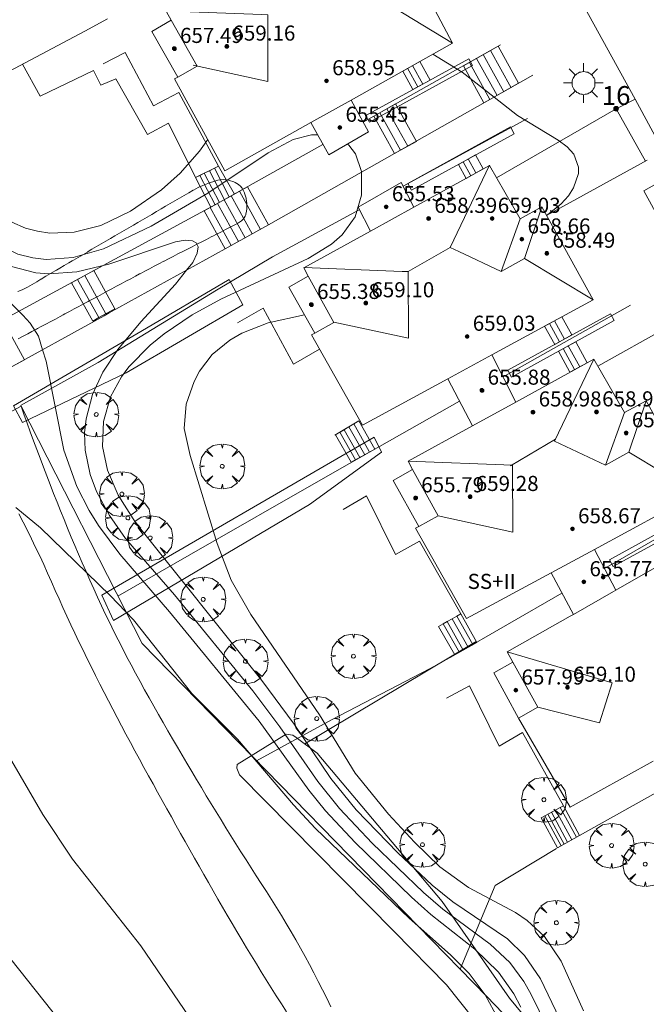
# Model space of a CAD drawing. Units: millimetres. Extents: x 419000 to 420003, y 4487999 to 4488500.
# Drawn here: x 419743 to 419776, y 4488106 to 4488159 of the extents above; entities that cross this region are included whole.
import ezdxf

# ---------------------------------------------------------------- set-up
doc = ezdxf.new("R2010")
doc.units = ezdxf.units.MM
doc.header["$MEASUREMENT"] = 0
doc.linetypes.add('VADO', pattern=[9.01, 2.71, -0.9, 0.9, -0.9, 0.9, -0.9, 0.9, -0.9])
doc.layers.get('0').update_dxf_attribs({"lineweight": 9})
for name, color, linetype, lineweight in [('1', 7, 'Continuous', 9), ('f012003p_num_plantas', 252, 'Continuous', 9), ('f022001p_portal', 7, 'Continuous', 9), ('f022001p_portal_texto', 7, 'Continuous', 9), ('f030026l_camino', 50, 'Continuous', 9), ('f050002l_curvanivel_cgn', 23, 'Continuous', 9), ('f050002l_curvanivel_mae', 213, 'Continuous', 9), ('f050009p_puntocotaconstruccionelevada', 211, 'Continuous', 9), ('f061013p_arbol', 91, 'Continuous', 9), ('f070045l_muro_mur', 30, 'MURO2', 9), ('f070045l_muro_tap', 11, 'MURO2', 9), ('f070047l_seto', 91, 'Continuous', 9), ('f070056l_edificacion_med', 221, 'Continuous', 9), ('f070056s_edificacion_edi', 240, 'Continuous', 9), ('f070058l_elementoconstruido_bordillo', 30, 'Continuous', 9), ('f070066l_obracontencion', 11, 'CONTENCION', 9), ('f071028l_acera_escalera', 11, 'Continuous', 9), ('f071028s_acera_escalera', 11, 'Continuous', 9), ('f071045l_vado', 30, 'VADO', 9), ('f081055p_farola', 7, 'Continuous', 9)]:
    doc.layers.add(name, color=color, linetype=linetype, lineweight=lineweight)
doc.styles.get("Standard").update_dxf_attribs({"font": 'arial.ttf'})
doc.styles.add('Style-s7210005_h', font='txt')
doc.linetypes.add('CONTENCION', pattern='A,6.1e-05,[1,obra_contencion.shx,S=1,R=0,X=0,Y=0],-6.120525', length=6.120586)
doc.linetypes.add('MURO2', pattern='A,3.1e-05,[1,muro2.shx,S=1,R=0,X=0,Y=0],-3.058844', length=3.058875)

# ---------------------------------------------------------------- blocks, each defined once
blk = doc.blocks.new('punto_cota_construccion_elevada')
at = {"layer": 'f050009p_puntocotaconstruccionelevada'}
h = blk.add_hatch(color=256, dxfattribs=at)
h.dxf.hatch_style = 1
edge = h.paths.add_edge_path()
edge.add_arc((0, 0), 0.1, 0, 360)
blk.add_circle((0, 0), 0.1, dxfattribs=at)
blk = doc.blocks.new('arbol')
at = {"color": 0, "linetype": 'Continuous', "lineweight": 0, "flags": 128}
for points in [[(0.96, 0.012), (1.2, 0.036), (1.128, 0.468), (0.888, 0.804), (0.528, 0.528), (0.816, 0.876), (0.48, 1.104), (0.048, 1.176), (0.012, 0.96), (-0.048, 1.176), (-0.48, 1.104), (-0.816, 0.876), (-0.504, 0.528), (-0.864, 0.804), (-1.104, 0.468), (-1.188, 0.036), (-0.936, 0.012)], [(-0.936, 0.012), (-1.188, -0.048), (-1.104, -0.48), (-0.864, -0.804), (-0.504, -0.504), (-0.816, -0.876), (-0.48, -1.116)], [(-0.48, -1.116), (-0.048, -1.188), (0.012, -0.936), (0.048, -1.188), (0.48, -1.116), (0.816, -0.876), (0.528, -0.504), (0.888, -0.804), (1.128, -0.48), (1.2, -0.048), (0.96, 0.012)]]:
    blk.add_lwpolyline(points, dxfattribs=at)
at = {"color": 0, "linetype": 'Continuous', "lineweight": 0, "extrusion": (0, 0, -1)}
for start, end in [(180.0229, 7.5946), (7.2233, 180.0229)]:
    blk.add_arc((0, 0), 0.104, start, end, dxfattribs=at)
blk = doc.blocks.new('farola')
at = {"layer": '1'}
for points in [[(0, 1.05, 0), (0, 0.6, 0)], [(-0.75, 0.75, 0), (-0.42, 0.42, 0)], [(0.01, 0.61, 0), (0.09, 0.6, 0), (0.16, 0.58, 0), (0.24, 0.57, 0), (0.3, 0.52, 0), (0.37, 0.49, 0), (0.43, 0.43, 0), (0.48, 0.39, 0), (0.52, 0.31, 0), (0.57, 0.25, 0), (0.6, 0.18, 0), (0.61, 0.1, 0), (0.61, 0.03, 0), (0.61, -0.03, 0), (0.61, -0.11, 0), (0.6, -0.18, 0), (0.57, -0.26, 0), (0.52, -0.32, 0), (0.48, -0.39, 0), (0.43, -0.44, 0), (0.37, -0.5, 0), (0.3, -0.53, 0), (0.24, -0.57, 0), (0.16, -0.59, 0), (0.09, -0.6, 0), (0, -0.62, 0), (-0.06, -0.6, 0), (-0.14, -0.59, 0), (-0.21, -0.57, 0), (-0.27, -0.53, 0), (-0.35, -0.5, 0), (-0.41, -0.44, 0), (-0.45, -0.39, 0), (-0.5, -0.32, 0), (-0.54, -0.26, 0), (-0.57, -0.18, 0), (-0.59, -0.11, 0), (-0.59, -0.03, 0), (-0.59, 0.03, 0), (-0.59, 0.1, 0), (-0.57, 0.18, 0), (-0.54, 0.25, 0), (-0.5, 0.31, 0), (-0.45, 0.39, 0), (-0.41, 0.43, 0), (-0.35, 0.49, 0), (-0.27, 0.52, 0), (-0.21, 0.57, 0), (-0.14, 0.58, 0), (-0.06, 0.6, 0), (0.01, 0.61, 0)], [(0.75, 0.75, 0), (0.43, 0.43, 0)], [(-1.05, 0, 0), (-0.59, 0, 0)], [(1.05, 0, 0), (0.61, 0, 0)], [(-0.75, -0.74, 0), (-0.42, -0.41, 0)], [(0.75, -0.75, 0), (0.43, -0.44, 0)], [(0, -1.05, 0), (0, -0.62, 0)]]:
    blk.add_polyline3d(points, dxfattribs=at)
blk = doc.blocks.new('portal_catastro')
at = {"layer": 'f022001p_portal'}
h = blk.add_hatch(color=256, dxfattribs=at)
h.dxf.hatch_style = 1
edge = h.paths.add_edge_path()
edge.add_arc((0, 0), 0.125, 0, 360)
blk.add_circle((0, 0), 0.125, dxfattribs=at)

msp = doc.modelspace()

# ---------------------------------------------------------------- linework, layer by layer
at = {"layer": 'f030026l_camino'}
for points in [[(419759.316, 4488106.186, 646.596), (419759.101, 4488106.637, 646.596), (419758.88, 4488107.086, 646.596), (419758.655, 4488107.533, 646.596), (419758.425, 4488107.977, 646.596), (419758.191, 4488108.418, 646.596), (419757.952, 4488108.857, 646.596), (419757.709, 4488109.294, 646.596), (419757.462, 4488109.729, 646.596), (419757.211, 4488110.161, 646.596), (419756.957, 4488110.592, 646.596), (419756.699, 4488111.021, 646.596), (419756.437, 4488111.447, 646.596), (419756.172, 4488111.871, 646.596), (419755.904, 4488112.293, 646.596), (419755.633, 4488112.714, 646.596), (419755.362, 4488113.135, 646.597), (419755.092, 4488113.556, 646.598), (419754.823, 4488113.977, 646.599), (419754.556, 4488114.399, 646.602), (419754.29, 4488114.822, 646.605), (419754.025, 4488115.246, 646.608), (419753.76, 4488115.671, 646.612), (419753.497, 4488116.096, 646.617), (419753.235, 4488116.522, 646.623), (419752.975, 4488116.948, 646.629), (419752.716, 4488117.376, 646.635), (419752.457, 4488117.804, 646.643), (419752.2, 4488118.233, 646.651), (419751.944, 4488118.662, 646.659), (419751.689, 4488119.092, 646.668), (419751.435, 4488119.524, 646.678), (419751.183, 4488119.955, 646.689), (419750.932, 4488120.387, 646.7), (419750.682, 4488120.82, 646.711), (419750.432, 4488121.254, 646.723), (419750.185, 4488121.688, 646.736), (419749.938, 4488122.123, 646.75), (419749.693, 4488122.559, 646.764), (419749.449, 4488122.995, 646.779), (419749.206, 4488123.432, 646.794), (419748.965, 4488123.87, 646.811), (419748.728, 4488124.31, 646.829), (419748.495, 4488124.752, 646.848), (419748.266, 4488125.196, 646.869), (419748.04, 4488125.641, 646.892), (419747.817, 4488126.088, 646.916), (419747.598, 4488126.537, 646.941), (419747.381, 4488126.987, 646.967), (419747.168, 4488127.438, 646.995), (419746.958, 4488127.891, 647.024), (419746.75, 4488128.345, 647.054), (419746.546, 4488128.799, 647.085), (419746.343, 4488129.256, 647.117), (419746.143, 4488129.713, 647.15), (419745.945, 4488130.171, 647.184), (419745.749, 4488130.63, 647.218), (419745.556, 4488131.089, 647.254), (419745.365, 4488131.55, 647.291), (419745.176, 4488132.011, 647.328), (419744.989, 4488132.473, 647.366), (419744.804, 4488132.936, 647.405), (419744.621, 4488133.399, 647.444), (419744.439, 4488133.864, 647.484), (419744.259, 4488134.329, 647.525), (419744.081, 4488134.794, 647.567), (419743.905, 4488135.26, 647.609), (419743.73, 4488135.727, 647.652), (419743.557, 4488136.194, 647.695), (419743.385, 4488136.661, 647.739), (419743.215, 4488137.129, 647.784), (419743.046, 4488137.598, 647.829), (419742.894, 4488138.024, 647.87)], [(419742.777, 4488132.322, 647.098), (419743.006, 4488131.878, 647.075), (419743.231, 4488131.432, 647.057), (419743.452, 4488130.984, 647.04), (419743.67, 4488130.534, 647.027), (419743.885, 4488130.083, 647.016), (419744.096, 4488129.629, 647.008), (419744.304, 4488129.174, 647.003), (419744.508, 4488128.718, 647.001), (419744.71, 4488128.26, 647), (419744.914, 4488127.804, 647), (419745.12, 4488127.348, 647), (419745.329, 4488126.893, 647), (419745.539, 4488126.44, 647), (419745.752, 4488125.988, 647), (419745.967, 4488125.536, 647), (419746.184, 4488125.086, 647), (419746.403, 4488124.637, 647), (419746.624, 4488124.189, 647), (419746.847, 4488123.742, 647), (419747.072, 4488123.295, 647), (419747.298, 4488122.85, 647), (419747.527, 4488122.404, 647), (419747.757, 4488121.96, 647), (419747.989, 4488121.516, 647), (419748.222, 4488121.073, 647), (419748.457, 4488120.632, 647), (419748.693, 4488120.191, 647), (419748.93, 4488119.751, 647), (419749.169, 4488119.312, 647), (419749.409, 4488118.874, 647), (419749.651, 4488118.436, 647), (419749.893, 4488117.998, 647), (419750.135, 4488117.561, 647), (419750.378, 4488117.124, 647), (419750.622, 4488116.687, 647.001), (419750.865, 4488116.251, 647.001), (419751.108, 4488115.814, 647.002), (419751.353, 4488115.378, 647.002), (419751.598, 4488114.942, 647.003), (419751.843, 4488114.506, 647.004), (419752.088, 4488114.071, 647.005), (419752.335, 4488113.635, 647.007), (419752.582, 4488113.2, 647.008), (419752.83, 4488112.765, 647.01), (419753.078, 4488112.331, 647.012), (419753.327, 4488111.898, 647.014), (419753.578, 4488111.466, 647.017), (419753.829, 4488111.034, 647.02), (419754.082, 4488110.602, 647.023), (419754.337, 4488110.172, 647.027), (419754.594, 4488109.742, 647.03), (419754.851, 4488109.313, 647.034), (419755.11, 4488108.885, 647.037), (419755.37, 4488108.458, 647.04), (419755.632, 4488108.032, 647.042), (419755.896, 4488107.607, 647.045), (419756.161, 4488107.184, 647.047), (419756.428, 4488106.762, 647.048), (419756.698, 4488106.34, 647.049), (419756.97, 4488105.92, 647.05)]]:
    msp.add_polyline3d(points, dxfattribs=at)
at = {"layer": 'f050002l_curvanivel_cgn'}
for points in [[(419733.666, 4488162.56, 651), (419735.491, 4488158.233, 651), (419736.985, 4488155.451, 651), (419737.609, 4488154.691, 651), (419739.053, 4488153.191, 651), (419739.542, 4488152.449, 651), (419739.798, 4488151.849, 651), (419740.164, 4488150.299, 651), (419740.563, 4488149.439, 651), (419741.192, 4488148.669, 651), (419741.758, 4488148.188, 651), (419742.407, 4488147.778, 651), (419743.126, 4488147.464, 651), (419743.763, 4488147.293, 651), (419744.428, 4488147.202, 651), (419745.708, 4488147.242, 651), (419747.118, 4488147.604, 651), (419748.693, 4488148.361, 651), (419750.341, 4488149.5, 651), (419751.336, 4488150.375, 651), (419752.351, 4488151.546, 651), (419752.79, 4488152.167, 651)], [(419713.013, 4488160.746, 646), (419715.368, 4488156.049, 646), (419717.151, 4488152.065, 646), (419721.527, 4488143.506, 646), (419726.305, 4488133.872, 646), (419727.175, 4488132.427, 646), (419728.222, 4488131.249, 646), (419729.045, 4488130.636, 646), (419730.48, 4488129.893, 646), (419733.57, 4488128.642, 646), (419735.148, 4488127.817, 646), (419736.598, 4488126.729, 646), (419738.303, 4488125.061, 646), (419739.782, 4488123.265, 646), (419741.184, 4488121.276, 646), (419744.054, 4488116.381, 646), (419745.627, 4488114.011, 646), (419749.248, 4488109.408, 646), (419752.408, 4488104.768, 646)], [(419764.722, 4488156.683, 651), (419766.285, 4488155.731, 651), (419767.976, 4488154.409, 651), (419769.224, 4488153.434, 651), (419771.363, 4488152.121, 651), (419771.844, 4488151.764, 651), (419772.195, 4488151.38, 651), (419772.454, 4488150.701, 651), (419772.452, 4488150.362, 651), (419772.19, 4488149.595, 651), (419771.912, 4488149.182, 651), (419771.523, 4488148.757, 651), (419770.8, 4488148.161, 651), (419770.754, 4488148.133, 651)], [(419742.397, 4488145.426, 649), (419743.677, 4488145.093, 649), (419744.39, 4488145.041, 649), (419745.845, 4488145.147, 649), (419747.557, 4488145.547, 649), (419751.083, 4488146.736, 649), (419751.598, 4488146.822, 649), (419751.98, 4488146.792, 649), (419752.185, 4488146.676, 649), (419752.28, 4488146.475, 649), (419752.238, 4488146.128, 649), (419751.996, 4488145.645, 649), (419751.666, 4488145.227, 649), (419751.089, 4488144.496, 649), (419749.251, 4488142.5, 649), (419748.026, 4488141.029, 649), (419747.24, 4488139.828, 649), (419746.685, 4488138.647, 649), (419746.34, 4488137.348, 649), (419746.263, 4488136.605, 649), (419746.29, 4488135.691, 649), (419746.556, 4488134.403, 649), (419746.897, 4488133.507, 649), (419747.59, 4488132.229, 649), (419748.442, 4488131.016, 649), (419751.03, 4488128.019, 649), (419755.192, 4488122.935, 649), (419756.624, 4488121.034, 649), (419758.633, 4488118.12, 649), (419759.771, 4488116.692, 649), (419761.505, 4488114.851, 649), (419764.225, 4488112.242, 649), (419765.265, 4488111.368, 649), (419767.774, 4488109.505, 649), (419768.811, 4488108.525, 649), (419769.55, 4488107.522, 649), (419769.926, 4488106.869, 649), (419771.264, 4488104.126, 649)], [(419740.53, 4488145.286, 648), (419742.996, 4488142.855, 648), (419743.374, 4488142.424, 648), (419743.816, 4488141.73, 648), (419744.037, 4488141.012, 648), (419744.223, 4488140.41, 648), (419745.161, 4488135.687, 648), (419745.847, 4488133.775, 648), (419746.504, 4488132.495, 648), (419747, 4488131.697, 648), (419748.125, 4488130.177, 648), (419750.773, 4488127.12, 648), (419755.527, 4488121.326, 648), (419758.146, 4488117.672, 648), (419759.04, 4488116.566, 648), (419760.608, 4488114.893, 648), (419763.6, 4488111.993, 648), (419764.628, 4488111.083, 648), (419766.958, 4488109.246, 648), (419768.214, 4488108.018, 648), (419769.013, 4488106.863, 648), (419769.39, 4488106.172, 648)], [(419757.921, 4488142.863, 651), (419755.997, 4488142.443, 651), (419754.597, 4488141.887, 651), (419753.963, 4488141.528, 651), (419753.028, 4488140.765, 651), (419752.355, 4488139.877, 651), (419752.067, 4488139.331, 651), (419751.654, 4488138.129, 651), (419751.544, 4488136.846, 651), (419751.863, 4488135.417, 651), (419753.29, 4488130.744, 651), (419754.037, 4488128.794, 651), (419755.077, 4488126.973, 651), (419758.719, 4488121.667, 651), (419760.606, 4488118.576, 651), (419762.378, 4488116.392, 651), (419763.751, 4488114.907, 651), (419765.098, 4488113.601, 651), (419766.625, 4488112.501, 651), (419769.104, 4488111.177, 651), (419769.723, 4488110.76, 651), (419770.647, 4488109.906, 651), (419771.538, 4488108.6, 651), (419772.716, 4488105.969, 651)], [(419742.628, 4488132.652, 647), (419743.924, 4488131.568, 647), (419747.623, 4488127.992, 647), (419748.861, 4488126.701, 647), (419751.95, 4488122.791, 647), (419754.367, 4488120.367, 647), (419757.342, 4488116.885, 647), (419758.505, 4488115.642, 647), (419763.468, 4488110.878, 647), (419765.663, 4488108.936, 647), (419766.645, 4488107.95, 647), (419767.495, 4488106.822, 647), (419768.187, 4488105.543, 647)]]:
    msp.add_polyline3d(points, dxfattribs=at)
at = {"layer": 'f050002l_curvanivel_mae'}
for points in [[(419733.033, 4488160.886, 650), (419734.213, 4488157.934, 650), (419735.638, 4488154.728, 650), (419738.318, 4488150.095, 650), (419739.129, 4488148.927, 650), (419740.142, 4488147.773, 650), (419741.403, 4488146.739, 650), (419742.719, 4488146.082, 650), (419743.523, 4488145.88, 650), (419744.222, 4488145.808, 650), (419745.666, 4488145.909, 650), (419747.259, 4488146.358, 650), (419749.8, 4488147.565, 650), (419752.806, 4488149.315, 650), (419755.993, 4488151.45, 650), (419757.314, 4488152.164, 650), (419758.287, 4488152.405, 650), (419758.619, 4488152.41, 650)], [(419760.203, 4488151.921, 650), (419760.28, 4488151.862, 650), (419760.635, 4488151.405, 650), (419760.939, 4488150.464, 650), (419760.939, 4488150.421, 650), (419760.951, 4488149.211, 650), (419760.606, 4488148.062, 650), (419759.916, 4488147.104, 650), (419759.361, 4488146.612, 650), (419758.12, 4488145.845, 650), (419753.485, 4488143.695, 650), (419751.967, 4488142.867, 650), (419750.478, 4488141.864, 650), (419749.737, 4488141.261, 650), (419748.611, 4488140.11, 650), (419748.213, 4488139.579, 650), (419747.636, 4488138.524, 650), (419747.264, 4488137.22, 650), (419747.216, 4488135.879, 650), (419747.472, 4488134.635, 650), (419748.046, 4488133.311, 650), (419748.964, 4488131.856, 650), (419755.661, 4488123.487, 650), (419757.372, 4488121.175, 650), (419759.312, 4488118.281, 650), (419760.657, 4488116.629, 650), (419762.865, 4488114.346, 650), (419764.691, 4488112.625, 650), (419765.787, 4488111.752, 650), (419768.686, 4488109.782, 650), (419769.589, 4488108.899, 650), (419770.431, 4488107.664, 650), (419771.843, 4488104.718, 650)], [(419711.909, 4488147.806, 645), (419714.995, 4488143.189, 645), (419715.703, 4488141.894, 645), (419719.465, 4488134.105, 645), (419720.185, 4488132.829, 645), (419721.123, 4488131.464, 645), (419722.196, 4488130.308, 645), (419724.105, 4488128.6, 645), (419727.98, 4488124.85, 645), (419733.202, 4488119.311, 645), (419736.407, 4488116.262, 645), (419738.054, 4488114.278, 645), (419741.051, 4488110.34, 645), (419745.415, 4488104.855, 645)]]:
    msp.add_polyline3d(points, dxfattribs=at)
at = {"layer": 'f070045l_muro_mur'}
for p, q in [((419746.274, 4488157.904, 651.459), (419747.484, 4488158.554, 652.214)), ((419761.03, 4488153.087, 650.882), (419768.314, 4488157.173, 651.338)), ((419768.103, 4488150.129, 651.225), (419774.444, 4488153.793, 651.225)), ((419763.147, 4488149.695, 650.882), (419769.754, 4488153.283, 651.225)), ((419758.894, 4488151.894, 650.882), (419753.434, 4488148.833, 651.448)), ((419776.094, 4488151.073, 651.225), (419770.758, 4488148.126, 651.279)), ((419753.434, 4488148.833, 651.448), (419740.974, 4488142.074, 650.739)), ((419768.452, 4488139.578, 652.379), (419775.204, 4488143.383, 652.379)), ((419773.481, 4488140.147, 652.378), (419779.974, 4488143.783, 651.269)), ((419760.804, 4488137.243, 652.211), (419759.534, 4488136.483, 652.194)), ((419773.829, 4488129.416, 652.511), (419780.574, 4488133.323, 651.578))]:
    msp.add_line(p, q, dxfattribs=at)
for points in [[(419742.864, 4488138.054, 650.739), (419746.984, 4488140.344, 650.739), (419753.264, 4488144.173, 651.087), (419756.234, 4488145.944, 651.087), (419760.824, 4488148.433, 650.882)], [(419759.034, 4488134.253, 652.194), (419760.304, 4488134.993, 652.194), (419766.144, 4488138.283, 652.211)], [(419742.894, 4488138.024, 650.739), (419749.314, 4488125.443, 649.675), (419767.603, 4488106.713, 651.134), (419767.993, 4488106.309, 651.134), (419771.743, 4488102.413, 651.134)], [(419764.584, 4488124.123, 651.404), (419765.804, 4488124.783, 651.404), (419771.574, 4488128.113, 652.511)], [(419771.336, 4488114.613, 651.881), (419772.508, 4488115.268, 651.953), (419777.144, 4488117.863, 652.242)]]:
    msp.add_polyline3d(points, dxfattribs=at)
at = {"layer": 'f070045l_muro_tap'}
msp.add_line((419735.584, 4488152.224, 647.969), (419746.274, 4488157.904, 651.459), dxfattribs=at)
for points in [[(419759.034, 4488134.253, 652.194), (419751.804, 4488130.123, 651.043), (419748.024, 4488127.953, 651.043)], [(419755.384, 4488119.223, 649.675), (419759.354, 4488121.393, 651.404), (419764.584, 4488124.123, 651.404)], [(419771.283, 4488114.583, 651.881), (419768.023, 4488112.623, 651.881), (419766.173, 4488108.173, 650.986)]]:
    msp.add_polyline3d(points, dxfattribs=at)
at = {"layer": 'f070047l_seto'}
msp.add_line((419767.023, 4488125.542, 652.374), (419757.943, 4488120.121, 651.404), dxfattribs=at)
for points in [[(419761.179, 4488153.436, 650.882), (419766.628, 4488156.433, 650.882), (419766.824, 4488156.076, 650.882), (419761.375, 4488153.08, 650.882), (419761.179, 4488153.436, 650.882)], [(419763.395, 4488149.83, 650.882), (419768.844, 4488152.826, 651.225), (419769.04, 4488152.469, 651.225), (419763.591, 4488149.473, 650.882), (419763.395, 4488149.83, 650.882)], [(419742.727, 4488144.096, 650.739), (419742.871, 4488144.149, 650.739), (419742.989, 4488144.203, 650.739), (419743.103, 4488144.264, 650.739), (419743.236, 4488144.34, 650.739), (419743.481, 4488144.482, 650.739), (419743.726, 4488144.624, 650.739), (419743.944, 4488144.751, 650.739), (419743.97, 4488144.766, 650.739), (419744.214, 4488144.909, 650.739), (419744.458, 4488145.051, 650.739), (419744.703, 4488145.194, 650.739), (419744.779, 4488145.239, 650.739), (419744.947, 4488145.337, 650.739), (419745.19, 4488145.481, 650.739), (419745.434, 4488145.624, 650.739), (419745.612, 4488145.728, 650.739), (419745.678, 4488145.767, 650.739), (419745.922, 4488145.91, 650.739), (419746.167, 4488146.053, 650.739), (419746.411, 4488146.196, 650.739), (419746.447, 4488146.217, 650.739), (419746.655, 4488146.339, 650.739), (419746.899, 4488146.481, 650.739), (419747.143, 4488146.624, 651.087), (419747.387, 4488146.767, 651.087), (419747.631, 4488146.91, 651.087), (419747.875, 4488147.053, 651.448), (419748.119, 4488147.196, 651.448), (419748.364, 4488147.338, 651.448), (419748.608, 4488147.481, 651.448), (419748.852, 4488147.624, 651.448), (419749.096, 4488147.766, 651.448), (419749.341, 4488147.909, 651.448), (419749.585, 4488148.051, 651.448), (419749.829, 4488148.194, 651.448), (419750.074, 4488148.336, 651.448), (419750.318, 4488148.479, 651.448), (419750.562, 4488148.621, 651.448), (419750.807, 4488148.764, 651.448), (419751.051, 4488148.906, 651.448), (419751.295, 4488149.049, 651.448), (419751.54, 4488149.191, 651.448), (419751.784, 4488149.334, 651.448), (419752.028, 4488149.476, 651.448), (419752.035, 4488149.48, 651.448), (419752.278, 4488149.609, 651.448), (419752.32, 4488149.63, 651.448), (419752.535, 4488149.727, 651.448), (419752.615, 4488149.76, 651.448), (419752.799, 4488149.83, 651.448), (419752.916, 4488149.873, 651.448), (419753.065, 4488149.925, 651.448), (419753.216, 4488149.975, 651.448), (419753.336, 4488150.005, 651.448), (419753.471, 4488150.027, 651.448), (419753.618, 4488150.033, 651.448), (419753.732, 4488150.025, 651.448), (419753.898, 4488149.998, 651.448), (419753.994, 4488149.974, 651.448), (419754.124, 4488149.933, 651.448), (419754.169, 4488149.916, 651.448), (419754.252, 4488149.881, 651.448), (419754.418, 4488149.784, 651.448), (419754.445, 4488149.765, 651.448), (419754.526, 4488149.688, 651.448), (419754.599, 4488149.596, 651.448), (419754.611, 4488149.578, 651.448), (419754.741, 4488149.327, 651.448), (419754.745, 4488149.317, 651.448), (419754.826, 4488149.057, 651.448), (419754.833, 4488149.023, 651.448), (419754.866, 4488148.777, 651.448), (419754.87, 4488148.678, 651.448), (419754.867, 4488148.495, 651.448), (419754.849, 4488148.34, 651.448), (419754.82, 4488148.215, 651.448), (419754.806, 4488148.173, 651.448), (419754.771, 4488148.091, 651.448), (419754.726, 4488148.009, 651.448), (419754.694, 4488147.963, 651.448), (419754.586, 4488147.85, 651.448), (419754.481, 4488147.778, 651.448), (419754.417, 4488147.741, 651.448), (419754.232, 4488147.645, 651.448), (419753.981, 4488147.514, 651.448), (419753.73, 4488147.383, 651.448), (419753.479, 4488147.253, 651.448), (419753.228, 4488147.123, 651.448), (419753.107, 4488147.062, 651.448), (419752.976, 4488146.995, 651.087), (419752.724, 4488146.866, 651.087), (419752.472, 4488146.737, 651.087), (419752.221, 4488146.608, 651.087), (419751.969, 4488146.479, 651.087), (419751.794, 4488146.39, 651.087), (419751.717, 4488146.35, 651.087), (419751.465, 4488146.221, 651.087), (419751.214, 4488146.092, 651.087), (419750.962, 4488145.963, 651.087), (419750.71, 4488145.834, 651.087), (419750.483, 4488145.717, 651.087), (419750.459, 4488145.704, 651.087), (419750.208, 4488145.574, 651.087), (419749.957, 4488145.444, 651.087), (419749.707, 4488145.312, 651.087), (419749.456, 4488145.18, 651.087), (419749.207, 4488145.047, 651.087), (419749.181, 4488145.034, 651.087), (419748.957, 4488144.914, 651.087), (419748.708, 4488144.781, 651.087), (419748.458, 4488144.647, 651.087), (419748.209, 4488144.514, 651.087), (419747.959, 4488144.381, 651.087), (419747.83, 4488144.311, 651.087), (419747.71, 4488144.247, 651.087), (419747.461, 4488144.114, 651.087), (419747.211, 4488143.98, 651.087), (419746.962, 4488143.846, 650.739), (419746.713, 4488143.713, 650.739), (419746.478, 4488143.587, 650.739), (419746.463, 4488143.579, 650.739), (419746.214, 4488143.446, 650.739), (419745.965, 4488143.312, 650.739), (419745.715, 4488143.179, 650.739), (419745.466, 4488143.045, 650.739), (419745.217, 4488142.912, 650.739), (419745.126, 4488142.863, 650.739), (419744.967, 4488142.778, 650.739), (419744.718, 4488142.645, 650.739), (419744.469, 4488142.511, 650.739), (419744.219, 4488142.378, 650.739), (419743.97, 4488142.245, 650.739), (419743.774, 4488142.14, 650.739), (419743.72, 4488142.111, 650.739), (419743.47, 4488141.979, 650.739), (419743.256, 4488141.867, 650.739), (419743.22, 4488141.848, 650.739), (419742.968, 4488141.718, 650.739), (419742.738, 4488141.6, 650.739)], [(419753.922, 4488144.739, 651.087), (419754.647, 4488143.404, 651.087), (419748.465, 4488139.792, 651.087), (419742.967, 4488137.163, 650.739), (419742.501, 4488138.045, 650.739), (419749.246, 4488141.988, 651.087), (419753.922, 4488144.739, 651.087)], [(419768.699, 4488139.926, 652.379), (419774.148, 4488142.922, 652.379), (419774.344, 4488142.565, 652.379), (419768.895, 4488139.569, 652.379), (419768.699, 4488139.926, 652.379)], [(419747.183, 4488128.011, 651.043), (419761.616, 4488136.388, 652.194), (419761.997, 4488135.592, 652.194), (419758.191, 4488132.805, 652.194), (419747.798, 4488126.663, 649.675), (419747.183, 4488128.011, 651.043)], [(419774.089, 4488129.878, 652.511), (419779.538, 4488132.874, 651.578), (419779.734, 4488132.518, 651.578), (419774.285, 4488129.521, 652.511), (419774.089, 4488129.878, 652.511)], [(419769.042, 4488102.851, 651.134), (419765.453, 4488107.35, 650.986), (419762.67, 4488110.177, 650.986), (419754.485, 4488118.487, 649.675), (419754.333, 4488118.842, 649.675), (419754.355, 4488119.026, 649.675), (419756.943, 4488120.635, 649.675), (419757.3, 4488120.592, 651.404), (419757.485, 4488120.468, 651.404), (419758.596, 4488119.627, 651.404), (419765.213, 4488111.763, 650.986), (419768.795, 4488106.643, 651.134), (419770.711, 4488104.314, 651.134)]]:
    msp.add_polyline3d(points, dxfattribs=at)
at = {"layer": 'f070056l_edificacion_med'}
for p, q in [((419760.395, 4488154.253, 650.882), (419758.265, 4488153.054, 650.882)), ((419761.415, 4488147.303, 650.882), (419763.725, 4488148.573, 650.882)), ((419765.649, 4488146.431, 658.6), (419763.423, 4488145.159, 658.6)), ((419769.582, 4488145.859, 658.6), (419768.351, 4488145.17, 658.6)), ((419767.855, 4488140.743, 652.379), (419765.525, 4488139.473, 652.211)), ((419766.835, 4488136.983, 652.194), (419769.135, 4488138.243, 652.379)), ((419771.229, 4488136.269, 658.6), (419768.836, 4488134.856, 658.6)), ((419775.112, 4488135.589, 658.6), (419773.881, 4488134.9, 658.6)), ((419773.295, 4488130.433, 652.511), (419771.005, 4488129.193, 652.511))]:
    msp.add_line(p, q, dxfattribs=at)
for points in [[(419763.055, 4488162.194, 658.66), (419762.132, 4488159.469, 658.66), (419765.775, 4488157.273, 658.66)], [(419750.435, 4488158.984, 658.66), (419755.659, 4488158.782, 658.66), (419755.973, 4488158.77, 658.66), (419755.98, 4488155.232, 658.66), (419752.025, 4488156.094, 658.66)], [(419751.205, 4488155.464, 651.448), (419752.225, 4488156.044, 651.448), (419750.855, 4488158.494, 652.214)], [(419769.365, 4488147.963, 658.66), (419768.351, 4488145.17, 658.66), (419766.101, 4488146.221, 658.66), (419765.649, 4488146.431, 658.66), (419767.735, 4488150.793, 658.66)], [(419770.505, 4488148.583, 658.66), (419769.582, 4488145.859, 658.66), (419773.225, 4488143.663, 658.66)], [(419757.885, 4488145.373, 658.66), (419763.109, 4488145.172, 658.66), (419763.423, 4488145.159, 658.66), (419763.43, 4488141.622, 658.66), (419759.475, 4488142.483, 658.66)], [(419758.465, 4488141.893, 652.211), (419759.485, 4488142.463, 652.211), (419758.125, 4488144.923, 652.211)], [(419774.895, 4488137.693, 658.66), (419773.881, 4488134.9, 658.66), (419771.179, 4488136.161, 658.66), (419773.265, 4488140.523, 658.66)], [(419776.035, 4488138.313, 658.66), (419775.112, 4488135.589, 658.66), (419778.755, 4488133.393, 658.66)], [(419763.415, 4488135.103, 658.66), (419768.952, 4488134.889, 658.66), (419768.96, 4488131.352, 658.66), (419765.005, 4488132.213, 658.66)], [(419763.985, 4488131.643, 652.194), (419765.005, 4488132.213, 652.194), (419763.655, 4488134.673, 652.194)], [(419772.185, 4488126.983, 652.374), (419774.305, 4488128.193, 652.511), (419774.435, 4488128.263, 652.511)], [(419770.285, 4488122.073, 658.66), (419773.561, 4488121.239, 658.66), (419774.241, 4488123.367, 658.66), (419768.675, 4488124.993, 658.66)], [(419769.275, 4488121.483, 652.374), (419770.285, 4488122.073, 652.374), (419768.975, 4488124.453, 652.374)]]:
    msp.add_polyline3d(points, dxfattribs=at)
at = {"layer": 'f070056s_edificacion_edi'}
for points in [[(419763.145, 4488162.254, 651.851), (419765.775, 4488157.273, 651.851), (419760.395, 4488154.253, 650.882), (419761.315, 4488152.563, 650.882), (419759.205, 4488151.343, 650.882), (419758.265, 4488153.054, 650.882), (419753.705, 4488150.494, 651.448), (419751.035, 4488155.374, 651.448), (419751.205, 4488155.464, 651.448), (419749.825, 4488157.894, 652.214), (419750.855, 4488158.494, 652.214), (419750.615, 4488158.924, 652.214)], [(419776.415, 4488119.203, 652.374), (419772.015, 4488116.773, 651.881), (419769.275, 4488121.483, 652.374), (419767.965, 4488123.883, 652.374), (419768.975, 4488124.453, 652.374), (419768.675, 4488124.993, 652.374), (419772.015, 4488126.893, 652.374), (419772.185, 4488126.983, 652.374), (419771.005, 4488129.193, 652.511), (419766.515, 4488126.763, 651.404), (419763.815, 4488131.553, 652.194), (419763.985, 4488131.643, 652.194), (419762.625, 4488134.083, 652.194), (419763.655, 4488134.673, 652.194), (419763.415, 4488135.103, 652.194), (419766.835, 4488136.983, 652.194), (419765.525, 4488139.473, 652.211), (419761.005, 4488137.013, 652.211), (419758.295, 4488141.803, 652.211), (419758.465, 4488141.893, 652.211), (419757.095, 4488144.333, 652.211), (419758.125, 4488144.923, 652.211), (419757.885, 4488145.353, 652.211), (419761.415, 4488147.303, 650.882), (419760.765, 4488148.573, 650.882), (419763.055, 4488149.873, 650.882), (419763.725, 4488148.573, 650.882), (419767.725, 4488150.783, 651.225), (419769.355, 4488147.963, 651.225), (419770.505, 4488148.583, 651.225), (419773.225, 4488143.663, 652.379), (419767.855, 4488140.743, 652.379), (419769.135, 4488138.243, 652.379), (419773.265, 4488140.523, 652.379), (419774.895, 4488137.693, 652.379), (419776.035, 4488138.313, 652.379), (419778.755, 4488133.393, 651.578), (419773.295, 4488130.433, 652.511), (419774.435, 4488128.263, 652.511), (419778.475, 4488130.593, 651.578)]]:
    msp.add_polyline3d(points, dxfattribs=at)
at = {"layer": 'f070058l_elementoconstruido_bordillo'}
msp.add_line((419774.444, 4488153.793, 651.3), (419775.994, 4488151.018, 651.24), dxfattribs=at)
for points in [[(419772.504, 4488159.675, 651.12), (419775.445, 4488154.306, 651.13), (419777.573, 4488150.377, 650.98), (419775.917, 4488149.443, 651.4), (419778.266, 4488145.138, 651.35)], [(419747.254, 4488156.164, 651.38), (419748.414, 4488156.774, 651.41), (419749.924, 4488153.944, 651.34), (419751.254, 4488154.654, 651.26), (419753.364, 4488150.744, 651.38), (419752.153, 4488150.146, 651.38)], [(419752.153, 4488150.146, 651.38), (419750.71, 4488153.027, 651.26), (419749.607, 4488152.423, 651.17), (419747.919, 4488155.381, 651.38), (419747.134, 4488155.033, 651.3), (419746.741, 4488155.818, 651.31), (419743.906, 4488154.466, 651.21), (419742.973, 4488156.15, 651.29)], [(419758.714, 4488141.043, 651.22), (419757.344, 4488140.253, 651.22), (419755.724, 4488143.223, 651.19), (419754.364, 4488142.443, 651.08)], [(419720.578, 4488122.627, 644.67), (419722.309, 4488123.592, 644.67), (419720.338, 4488127.364, 644.83), (419720.298, 4488128.417, 644.83), (419720.69, 4488128.848, 644.84), (419723.348, 4488130.152, 645.45), (419724.479, 4488128.514, 644.92), (419724.646, 4488128.318, 645.23), (419740.282, 4488136.634, 647.492), (419742.894, 4488138.024, 647.87)], [(419759.974, 4488132.553, 651.32), (419761.214, 4488133.263, 651.5), (419762.744, 4488130.153, 651.97), (419764.024, 4488130.873, 651.97), (419766.204, 4488127.013, 652.35), (419766.003, 4488126.9, 652.35), (419765.745, 4488126.754, 651.33), (419765.487, 4488126.609, 651.33), (419765.278, 4488126.491, 651.38), (419765.034, 4488126.353, 651.38)], [(419765.454, 4488122.543, 651.4), (419766.674, 4488123.193, 651.4), (419768.244, 4488120.003, 651.53), (419769.474, 4488120.733, 651.35), (419771.654, 4488116.843, 652.08), (419771.484, 4488116.751, 652.08), (419770.926, 4488116.449, 652.08), (419770.669, 4488116.309, 651.3), (419770.474, 4488116.203, 651.3)]]:
    msp.add_polyline3d(points, dxfattribs=at)
at = {"layer": 'f070066l_obracontencion'}
msp.add_polyline3d([(419741.912, 4488139.837, -914263.688), (419747.299, 4488142.814, -914263.688), (419747.576, 4488142.967, -914263.688), (419753.719, 4488146.362, -914263.688), (419754.041, 4488146.539, -914263.688), (419756.02, 4488147.633, -914263.688), (419770.029, 4488155.573, 651.04)], dxfattribs=at)
at = {"layer": 'f071028l_acera_escalera'}
for p, q in [((419768.135, 4488154.49, -236582.89), (419767.046, 4488156.462, -71537.794)), ((419768.493, 4488154.687, -236582.89), (419767.402, 4488156.662, -71483.463)), ((419768.871, 4488154.897, -236582.89), (419767.779, 4488156.873, -71425.964)), ((419763.391, 4488155.935, 5924.876), (419763.926, 4488154.947, 11198.33)), ((419763.649, 4488156.08, -1740.862), (419764.192, 4488155.094, -4133.192)), ((419767.757, 4488154.281, -236582.89), (419766.669, 4488156.25, -71595.292)), ((419763.393, 4488151.802, -670199.964), (419762.292, 4488153.795, -287856.653)), ((419763.014, 4488151.593, -670199.964), (419761.915, 4488153.583, -287914.151)), ((419753.15, 4488150.638, -914266.333), (419753.935, 4488149.114, -476798.358)), ((419766.336, 4488150.982, 11198.401), (419766.739, 4488150.238, 5924.771)), ((419766.605, 4488151.13, -4133.104), (419767.013, 4488150.39, -1740.97)), ((419752.38, 4488150.258, -914266.825), (419753.181, 4488148.696, -465509.052)), ((419752.61, 4488150.372, -914266.682), (419753.417, 4488148.824, -457386.557)), ((419752.885, 4488150.507, -914266.508), (419753.676, 4488148.969, -466460.407)), ((419755.155, 4488147.155, -914263.688), (419754.04, 4488149.173, -409293.967)), ((419754.04, 4488149.173, -204321.291), (419754.04, 4488149.173, -101834.953)), ((419754.04, 4488149.173, -101834.953), (419754.04, 4488149.173, -50591.784)), ((419754.04, 4488149.173, -409293.967), (419754.04, 4488149.173, -204321.291)), ((419755.588, 4488147.394, -914263.688), (419754.471, 4488149.415, -50584.201)), ((419754.471, 4488149.415, -50584.201), (419754.471, 4488149.415, -101819.742)), ((419754.471, 4488149.415, -101819.742), (419754.471, 4488149.415, -204290.825)), ((419754.471, 4488149.415, -204290.825), (419754.471, 4488149.415, -409232.991)), ((419754.041, 4488146.539, -914263.688), (419752.926, 4488148.558, -50590.957)), ((419752.926, 4488148.558, -50590.957), (419752.926, 4488148.558, -101833.334)), ((419752.926, 4488148.558, -101833.334), (419752.926, 4488148.558, -204318.087)), ((419752.926, 4488148.558, -204318.087), (419752.926, 4488148.558, -409287.593)), ((419754.419, 4488146.749, -914263.688), (419753.306, 4488148.764, -409356.502)), ((419753.306, 4488148.764, -409356.502), (419753.306, 4488148.764, -204352.531)), ((419753.306, 4488148.764, -204352.531), (419753.306, 4488148.764, -101850.545)), ((419753.306, 4488148.764, -101850.545), (419753.306, 4488148.764, -50599.552)), ((419754.777, 4488146.946, -914263.688), (419753.663, 4488148.962, -50598.422)), ((419753.663, 4488148.962, -101848.269), (419753.663, 4488148.962, -204347.961)), ((419753.663, 4488148.962, -204347.961), (419753.663, 4488148.962, -409347.347)), ((419747.396, 4488142.926, -921012.997), (419746.277, 4488144.951, -216478.127)), ((419747.018, 4488142.717, -921012.997), (419745.897, 4488144.745, -216431.382)), ((419770.919, 4488142.409, 5925.36), (419771.446, 4488141.436, 11198.342)), ((419771.179, 4488142.551, -1740.369), (419771.713, 4488141.583, -4133.118)), ((419771.909, 4488141.226, -4133.118), (419772.522, 4488140.113, -1740.369)), ((419771.64, 4488141.078, 11198.342), (419772.245, 4488139.96, 5925.36)), ((419760.533, 4488137.081, 652.114), (419761.354, 4488135.625, 651.919)), ((419759.793, 4488136.638, 651.622), (419760.62, 4488135.172, 651.717)), ((419760.019, 4488136.774, 651.766), (419760.855, 4488135.304, 651.776)), ((419760.271, 4488136.925, 651.94), (419761.113, 4488135.449, 651.848)), ((419765.745, 4488126.754, 651.884), (419766.598, 4488125.242, 651.792)), ((419766.003, 4488126.9, 652.058), (419766.855, 4488125.39, 651.863)), ((419765.278, 4488126.491, 651.569), (419766.134, 4488124.974, 651.663)), ((419765.487, 4488126.609, 651.71), (419766.341, 4488125.094, 651.721)), ((419771.484, 4488116.751, 651.881), (419772.34, 4488115.174, 651.926)), ((419770.669, 4488116.309, 651.881), (419771.531, 4488114.721, 651.89)), ((419770.831, 4488116.397, 651.881), (419770.831, 4488116.397, 651.881)), ((419770.831, 4488116.397, 651.881), (419771.681, 4488114.806, 651.899)), ((419771.02, 4488116.5, 651.908), (419771.874, 4488114.914, 651.912)), ((419771.237, 4488116.617, 645.928), (419771.237, 4488116.617, 648.904)), ((419771.237, 4488116.617, 648.904), (419772.087, 4488115.033, 651.39))]:
    msp.add_line(p, q, dxfattribs=at)
for points in [[(419764.04, 4488156.299, 504438.55), (419764.584, 4488155.309, 1008225.562), (419763.669, 4488154.806, 1008225.562), (419763.129, 4488155.788, 504438.468), (419764.04, 4488156.299, 504438.55)], [(419767.403, 4488150.606, 504438.474), (419766.489, 4488150.1, 504438.434), (419766.081, 4488150.842, 1008225.75), (419766.996, 4488151.346, 1008225.75), (419767.403, 4488150.606, 504438.474)], [(419770.655, 4488142.266, 504439.033), (419771.573, 4488142.765, 504439.033), (419772.104, 4488141.798, 1008225.688), (419771.189, 4488141.295, 1008225.688), (419770.655, 4488142.266, 504439.033)], [(419772.912, 4488140.329, 504439.033), (419771.998, 4488139.824, 504439.033), (419771.385, 4488140.938, 1008225.688), (419772.301, 4488141.442, 1008225.688), (419772.912, 4488140.329, 504439.033)]]:
    msp.add_polyline3d(points, dxfattribs=at)
at = {"layer": 'f071028s_acera_escalera'}
for points in [[(419766.348, 4488156.07, -117965.838), (419768.185, 4488157.101, 211598.772), (419769.267, 4488155.141, -236582.89), (419767.757, 4488154.281, -236582.89), (419767.435, 4488154.103, -236582.89)], [(419762.749, 4488154.051, 899.901), (419763.852, 4488152.056, -670199.964), (419763.014, 4488151.593, -670199.964), (419762.692, 4488151.415, -670199.964), (419761.594, 4488153.403, -334774.523)], [(419754.21, 4488149.268, -487788.31), (419753.434, 4488148.833, 651.448), (419753.181, 4488148.696, -358987.308), (419752.96, 4488148.576, -473093.621), (419752.153, 4488150.146, -914266.988), (419752.403, 4488150.27, -914266.823), (419752.646, 4488150.389, -914266.682), (419752.885, 4488150.507, -914266.508), (419753.15, 4488150.638, -914266.333), (419753.364, 4488150.744, -914266.198)], [(419754.902, 4488149.656, -116512.972), (419756.02, 4488147.633, -914263.688), (419754.041, 4488146.539, -914263.688), (419753.719, 4488146.362, -914263.688), (419752.602, 4488148.382, -56530.792), (419753.434, 4488148.833, 651.448)], [(419746.753, 4488145.209, -70338.188), (419747.87, 4488143.187, -921012.997), (419747.018, 4488142.717, -921012.997), (419746.696, 4488142.539, -921012.997), (419745.574, 4488144.569, -240080.898)], [(419740.746, 4488141.947, -456806.509), (419740.974, 4488142.074, 650.739), (419741.924, 4488142.589, -103085.343), (419743.086, 4488140.486, -914263.688), (419742.234, 4488140.015, -914263.688), (419741.912, 4488139.837, -914263.688)], [(419760.401, 4488135.048, 651.652), (419759.572, 4488136.506, 651.46), (419759.817, 4488136.653, 651.624), (419760.036, 4488136.784, 651.766), (419760.271, 4488136.925, 651.94), (419760.533, 4488137.081, 652.114), (419760.804, 4488137.243, 652.25), (419761.649, 4488135.751, 651.975)], [(419765.891, 4488124.834, 651.596), (419765.034, 4488126.353, 651.404), (419765.278, 4488126.491, 651.569), (419765.487, 4488126.609, 651.71), (419765.745, 4488126.754, 651.884), (419766.003, 4488126.9, 652.058), (419766.204, 4488127.013, 652.194), (419767.054, 4488125.505, 651.919)], [(419770.474, 4488116.203, 651.881), (419770.669, 4488116.309, 651.881), (419770.926, 4488116.449, 651.881), (419771.484, 4488116.751, 651.881), (419771.654, 4488116.843, 651.881), (419772.508, 4488115.268, 651.94), (419771.336, 4488114.613, 651.881)]]:
    msp.add_polyline3d(points, close=True, dxfattribs=at)
at = {"layer": 'f071045l_vado'}
msp.add_line((419774.444, 4488153.793, 651.225), (419775.445, 4488154.306, 651.548), dxfattribs=at)

# ---------------------------------------------------------------- block references
at = {"layer": 'f022001p_portal'}
msp.add_blockref('portal_catastro', (419774.444, 4488153.793), dxfattribs=at)
at = {"layer": 'f050009p_puntocotaconstruccionelevada'}
for p in [(419751.024, 4488156.979, 657.49), (419753.805, 4488157.103, 659.16), (419759.091, 4488155.267, 658.95), (419759.796, 4488152.798, 655.45), (419762.254, 4488148.588, 655.53), (419764.508, 4488147.971, 658.39), (419767.868, 4488147.974, 659.03), (419769.449, 4488146.877, 658.66), (419770.768, 4488146.123, 658.49), (419758.289, 4488143.408, 655.38), (419761.17, 4488143.497, 659.1), (419766.543, 4488141.722, 659.03), (419767.332, 4488138.863, 655.88), (419770.038, 4488137.707, 658.98), (419773.402, 4488137.712, 658.93), (419774.978, 4488136.606, 658.66), (419763.813, 4488133.158, 655.79), (419766.702, 4488133.228, 659.28), (419772.127, 4488131.517, 658.67), (419772.732, 4488128.708, 655.77), (419773.758, 4488128.961, 655.59), (419769.128, 4488122.968, 657.99), (419771.861, 4488123.116, 659.1)]:
    msp.add_blockref('punto_cota_construccion_elevada', p, dxfattribs=at)
at = {"layer": 'f061013p_arbol'}
for p in [(419746.884, 4488137.581, 650.739), (419753.562, 4488134.834, 651.043), (419748.24, 4488133.364, 651.043), (419748.556, 4488132.096, 651.043), (419749.745, 4488131.038, 651.043), (419752.554, 4488127.781, 651.043), (419754.792, 4488124.501, 649.675), (419760.518, 4488124.77, 651.404), (419758.572, 4488121.461, 651.404), (419770.616, 4488117.16, 652.374), (419764.173, 4488114.779, 650.986), (419774.204, 4488114.73, 651.881), (419775.985, 4488113.743, 651.881), (419771.276, 4488110.639, 651.881)]:
    msp.add_blockref('arbol', p, dxfattribs=at)
at = {"layer": 'f081055p_farola'}
msp.add_blockref('farola', (419772.709, 4488155.157, 651.225), dxfattribs=at)

# ---------------------------------------------------------------- texts
at = {"layer": 'f012003p_num_plantas', "insert": (419767.842, 4488128.735), "char_height": 0.8, "width": 4, "attachment_point": 5}
msp.add_mtext('{\\fArial|b0|i0;SS+II}', dxfattribs=at)
at = {"layer": 'f022001p_portal_texto', "insert": (419774.444, 4488153.993), "char_height": 1, "width": 2, "attachment_point": 8}
msp.add_mtext('{\\fTrebuchet MS|b0|i0;16}', dxfattribs=at)
at = {"layer": 'f050009p_puntocotaconstruccionelevada', "style": 'Style-s7210005_h'}
for s, p in [('657.49', (419751.324, 4488157.279, 657.49)), ('659.16', (419754.105, 4488157.403, 659.16)), ('658.95', (419759.391, 4488155.567, 658.95)), ('655.45', (419760.096, 4488153.098, 655.45)), ('655.53', (419762.554, 4488148.888, 655.53)), ('658.39', (419764.808, 4488148.271, 658.39)), ('659.03', (419768.168, 4488148.274, 659.03)), ('658.66', (419769.749, 4488147.177, 658.66)), ('658.49', (419771.068, 4488146.423, 658.49)), ('655.38', (419758.589, 4488143.708, 655.38)), ('659.10', (419761.47, 4488143.797, 659.1)), ('659.03', (419766.843, 4488142.022, 659.03)), ('655.88', (419767.632, 4488139.163, 655.88)), ('658.98', (419770.338, 4488138.007, 658.98)), ('658.93', (419773.702, 4488138.012, 658.93)), ('658.66', (419775.278, 4488136.906, 658.66)), ('655.79', (419764.113, 4488133.458, 655.79)), ('659.28', (419767.002, 4488133.528, 659.28)), ('658.67', (419772.427, 4488131.817, 658.67)), ('655.77', (419773.032, 4488129.008, 655.77)), ('657.99', (419769.428, 4488123.268, 657.99)), ('659.10', (419772.161, 4488123.416, 659.1))]:
    msp.add_text(s, height=0.8, dxfattribs=at).set_placement(p)

doc.saveas('drawing.dxf')
